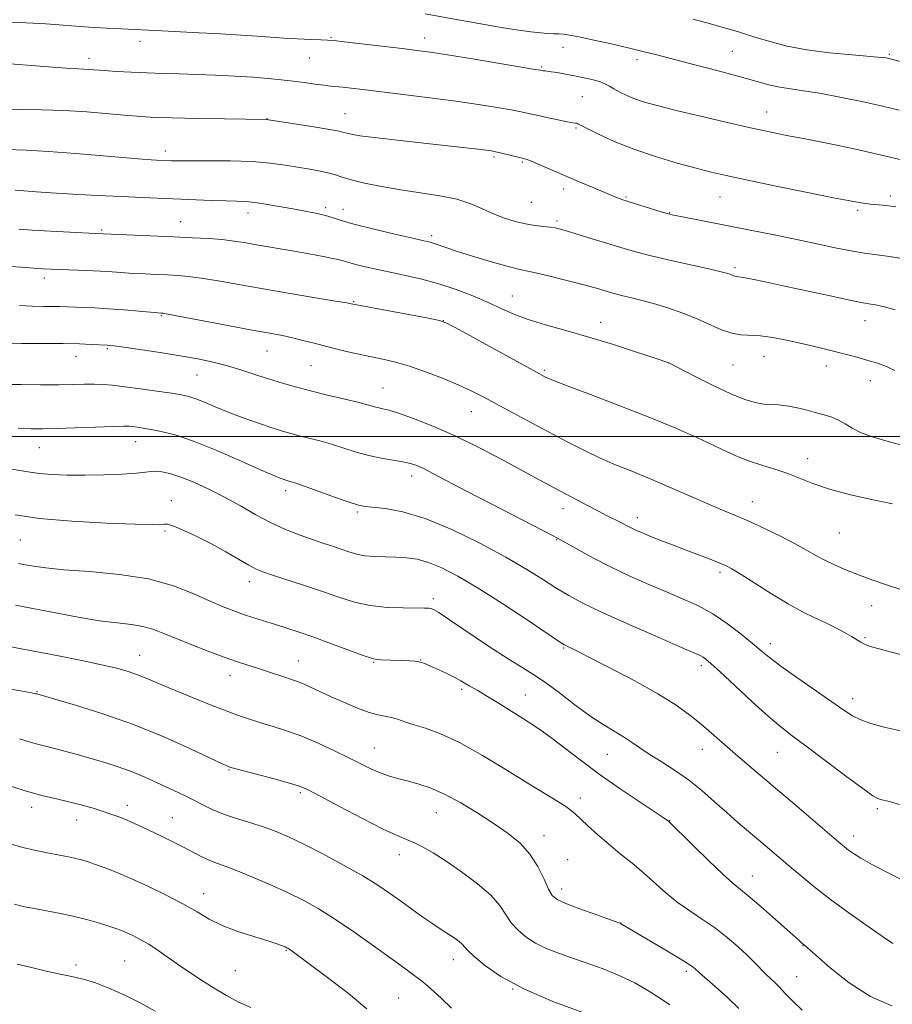
# Model space of a CAD drawing. Extents: x 2149800 to 2152700, y 314800 to 317700.
# Drawn here: x 2150198 to 2150429, y 315850 to 316110 of the extents above; entities that cross this region are included whole.
import ezdxf

# ---------------------------------------------------------------- set-up
doc = ezdxf.new("R2010")
doc.units = 0
doc.header["$MEASUREMENT"] = 0
for name, color, linetype, lineweight in [('DTM SPOT ELEVATION', 2, 'Continuous', 13), ('GRID LINE', 7, 'Continuous', 0), ('INDEX CONTOUR', 41, 'Continuous', 13), ('INTERMEDIATE CONTOUR', 44, 'Continuous', 0)]:
    doc.layers.add(name, color=color, linetype=linetype, lineweight=lineweight)

msp = doc.modelspace()

# ---------------------------------------------------------------- linework, layer by layer
at = {"layer": 'DTM SPOT ELEVATION'}
for p in [(2150229.97, 316104.54, 1146.57), (2150280.47, 316105.62, 1145.88), (2150305.35, 316105.49, 1145.41), (2150341.92, 316103.03, 1144.61), (2150386.76, 316101.93, 1142.99), (2150428.34, 316101.15, 1141.83), (2150216.39, 316100.1, 1147.48), (2150274.79, 316100.13, 1146.83), (2150361.52, 316099.76, 1144.43), (2150336.32, 316097.81, 1145.84), (2150347.11, 316089.89, 1147.05), (2150284.21, 316085.42, 1149.16), (2150395.93, 316085.89, 1145.26), (2150263.56, 316084.07, 1149.97), (2150345.43, 316081.66, 1148.18), (2150236.62, 316075.51, 1151.5), (2150323.71, 316073.93, 1150.26), (2150331.2, 316072.68, 1150.16), (2150342.12, 316065.52, 1150.47), (2150333.59, 316061.99, 1150.97), (2150358.67, 316063.41, 1149.84), (2150383.53, 316063.39, 1148.85), (2150428.62, 316063.64, 1147.61), (2150258.49, 316059.11, 1154.59), (2150279.12, 316060.51, 1153.67), (2150283.65, 316060.14, 1153.33), (2150370.23, 316059.2, 1149.93), (2150420.03, 316059.88, 1148.27), (2150240.71, 316056.83, 1155.2), (2150340.39, 316057.01, 1151.71), (2150219.81, 316054.61, 1155.8), (2150307.13, 316053.16, 1153.65), (2150387.55, 316044.69, 1151.7), (2150204.55, 316041.94, 1158.47), (2150286.51, 316035.63, 1157.9), (2150328.56, 316037.16, 1155.17), (2150235.61, 316031.93, 1160.14), (2150310.29, 316030.6, 1157.99), (2150351.96, 316030.2, 1155.36), (2150421.93, 316030.66, 1152.69), (2150221.28, 316023.24, 1162.19), (2150263.6, 316022.64, 1160.83), (2150213.02, 316021.2, 1162.7), (2150395.21, 316021.18, 1154.78), (2150275.23, 316018.69, 1160.92), (2150336.98, 316017.5, 1157.77), (2150369.97, 316019.43, 1156.01), (2150386.95, 316018.88, 1154.94), (2150411.71, 316018.67, 1154.56), (2150245.02, 316016.24, 1162.88), (2150423.33, 316014.79, 1154.67), (2150294.26, 316012.83, 1161.16), (2150317.7, 316006.53, 1160.79), (2150203.3, 315997.05, 1166.84), (2150228.8, 315998.64, 1166.75), (2150406.76, 315994.1, 1157.4), (2150301.89, 315989.5, 1164.56), (2150268.51, 315985.64, 1166.44), (2150238.21, 315983, 1169.37), (2150341.97, 315980.89, 1162.61), (2150392.09, 315982.69, 1159.27), (2150287.53, 315979.97, 1166.25), (2150361.62, 315978.46, 1161.46), (2150236.56, 315974.93, 1170.25), (2150415.17, 315974.39, 1158.87), (2150198.27, 315972.55, 1170.88), (2150340.3, 315972.63, 1164.09), (2150383.57, 315963.98, 1162.36), (2150258.86, 315961.53, 1170.58), (2150307.6, 315957.05, 1169.64), (2150423.66, 315955.18, 1160.83), (2150421.97, 315946.75, 1161.82), (2150396.87, 315945.12, 1163.48), (2150229.81, 315942.04, 1175.22), (2150342.17, 315944, 1168.13), (2150271.85, 315940.56, 1173.22), (2150291.81, 315940.19, 1172.11), (2150304.27, 315940.81, 1171.95), (2150378.55, 315939.29, 1166.4), (2150253.78, 315936.69, 1174.64), (2150202.66, 315932.4, 1177.91), (2150315.11, 315933.08, 1172.31), (2150331.99, 315931.57, 1171.17), (2150418.7, 315930.57, 1163.44), (2150291.96, 315917.48, 1175.16), (2150353.69, 315915.87, 1170.87), (2150378.86, 315917.14, 1168.69), (2150398.72, 315916.41, 1166.88), (2150253.48, 315911.7, 1178.12), (2150272.35, 315905.67, 1178.27), (2150346.52, 315904.26, 1173.48), (2150201.28, 315901.83, 1182.52), (2150226.61, 315902.39, 1181.47), (2150308.43, 315900.39, 1176.85), (2150425.24, 315901.47, 1166.27), (2150213.17, 315898.49, 1182.68), (2150238.47, 315899.11, 1181.15), (2150370.21, 315898.3, 1171.96), (2150336.88, 315894.33, 1175.36), (2150418.95, 315894.2, 1167.43), (2150298.58, 315889.32, 1178.59), (2150343.2, 315887.97, 1175.32), (2150392.07, 315883.67, 1171.25), (2150246.82, 315878.98, 1183.34), (2150341.61, 315880.23, 1175.48), (2150357.11, 315871.19, 1175.99), (2150268.72, 315863.99, 1184.1), (2150405.53, 315865.2, 1172.05), (2150225.85, 315861.1, 1187.05), (2150312.92, 315861.51, 1180.63), (2150213, 315860.05, 1187.69), (2150255.17, 315858.54, 1184.91), (2150374.58, 315858.41, 1176.35), (2150403.88, 315857.02, 1173.1), (2150328.65, 315853.73, 1180), (2150298.41, 315851.35, 1183.06)]:
    msp.add_point(p, dxfattribs=at)
at = {"layer": 'GRID LINE', "flags": 128}
msp.add_lwpolyline([(2152500, 316000), (2150000, 316000)], dxfattribs=at)
at = {"layer": 'INDEX CONTOUR', "flags": 128}
for points, elevation in [([(2150432.342, 316046.996), (2150427.819, 316047.675), (2150421.813, 316048.491), (2150418.703, 316049.02), (2150414.443, 316049.871), (2150403.42, 316052.194), (2150397.441, 316053.415), (2150391.519, 316054.593), (2150373.134, 316058.196), (2150371.2, 316058.585), (2150369.86, 316058.913), (2150368.228, 316059.396), (2150357.562, 316062.737), (2150356.894, 316062.974), (2150356.108, 316063.28), (2150354.893, 316063.777), (2150350.139, 316065.761), (2150346.693, 316067.212), (2150343.002, 316068.78), (2150333.931, 316072.678), (2150332.462, 316073.268), (2150331.473, 316073.59), (2150330.393, 316073.864), (2150325.32, 316075.095), (2150324.093, 316075.364), (2150323.006, 316075.554), (2150321.621, 316075.745), (2150319.506, 316076.01), (2150316.251, 316076.393), (2150311.453, 316076.933), (2150298.075, 316078.394), (2150292.077, 316079.085), (2150288.114, 316079.607), (2150285.873, 316079.978), (2150284.691, 316080.246), (2150283.879, 316080.47), (2150282.637, 316080.757), (2150280.139, 316081.221), (2150275.931, 316081.925), (2150263.471, 316083.902), (2150252.316, 316084.07), (2150245.034, 316084.194), (2150238.415, 316084.326), (2150233.797, 316084.462), (2150230.344, 316084.648), (2150226.67, 316084.948), (2150221.737, 316085.391), (2150215.867, 316085.876), (2150209.722, 316086.273), (2150203.903, 316086.487), (2150198.76, 316086.571), (2150194.577, 316086.618)], 1150), ([(2150431.916, 315959.269), (2150427.381, 315960.822), (2150424.052, 315961.988), (2150420.471, 315963.293), (2150417.081, 315964.608), (2150414.006, 315965.91), (2150411.291, 315967.199), (2150408.892, 315968.5), (2150406.426, 315969.921), (2150403.419, 315971.594), (2150399.576, 315973.579), (2150395.306, 315975.665), (2150391.196, 315977.563), (2150387.633, 315979.096), (2150384.199, 315980.505), (2150380.278, 315982.138), (2150375.455, 315984.23), (2150370.122, 315986.567), (2150364.872, 315988.821), (2150360.159, 315990.758), (2150355.874, 315992.505), (2150351.77, 315994.282), (2150347.619, 315996.272), (2150343.278, 315998.505), (2150328.695, 316006.25), (2150320.778, 316010.48), (2150317.633, 316012.087), (2150314.218, 316013.669), (2150310.079, 316015.401), (2150305.574, 316017.124), (2150301.268, 316018.599), (2150297.564, 316019.66), (2150294.211, 316020.443), (2150290.799, 316021.159), (2150287.042, 316021.973), (2150283.129, 316022.867), (2150279.376, 316023.777), (2150276.027, 316024.645), (2150273.044, 316025.43), (2150270.324, 316026.103), (2150267.649, 316026.67), (2150264.353, 316027.288), (2150259.66, 316028.15), (2150253.205, 316029.363), (2150237.34, 316032.37), (2150236.05, 316032.598), (2150235.718, 316032.637), (2150235.441, 316032.652), (2150234.642, 316032.717), (2150229.681, 316033.163), (2150225.712, 316033.503), (2150221.606, 316033.813), (2150217.941, 316034.024), (2150214.851, 316034.152), (2150208.664, 316034.365), (2150206.748, 316034.405), (2150204.332, 316034.433), (2150201.409, 316034.491), (2150198.048, 316034.629)], 1160), ([(2150429.336, 315865.761), (2150427.086, 315867.303), (2150423.071, 315870.082), (2150417.99, 315873.661), (2150412.826, 315877.428), (2150408.365, 315880.875), (2150404.639, 315883.922), (2150401.487, 315886.594), (2150393.729, 315893.211), (2150391.104, 315895.429), (2150388.302, 315897.822), (2150385.308, 315900.446), (2150382.11, 315903.317), (2150378.721, 315906.277), (2150375.156, 315909.127), (2150371.477, 315911.699), (2150367.931, 315913.963), (2150364.81, 315915.921), (2150362.298, 315917.594), (2150360.141, 315919.077), (2150357.98, 315920.482), (2150355.499, 315921.946), (2150352.566, 315923.7), (2150349.094, 315925.998), (2150345.096, 315928.953), (2150340.99, 315932.113), (2150337.288, 315934.889), (2150334.273, 315936.914), (2150331.292, 315938.73), (2150327.463, 315941.105), (2150322.265, 315944.519), (2150311.933, 315951.484), (2150309.084, 315953.356), (2150307.702, 315954.168), (2150307.039, 315954.415), (2150306.393, 315954.512), (2150305.237, 315954.557), (2150299.658, 315954.585), (2150295.387, 315954.753), (2150290.911, 315955.236), (2150286.702, 315956.151), (2150282.585, 315957.424), (2150278.224, 315958.93), (2150273.457, 315960.534), (2150265.018, 315963.279), (2150262.503, 315964.126), (2150260.695, 315964.875), (2150258.752, 315965.909), (2150252.624, 315969.479), (2150248.848, 315971.569), (2150245.018, 315973.51), (2150241.541, 315975.117), (2150238.846, 315976.223), (2150237.221, 315976.73), (2150236.372, 315976.813), (2150235.861, 315976.711), (2150235.132, 315976.634), (2150233.121, 315976.648), (2150228.643, 315976.786), (2150221.059, 315977.081), (2150211.915, 315977.566), (2150203.306, 315978.278), (2150196.888, 315979.208)], 1170), ([(2150347.225, 315847.495), (2150339.27, 315850.448), (2150331.576, 315853.739), (2150325.515, 315857.037), (2150321.183, 315860.027), (2150318.359, 315862.394), (2150316.768, 315863.934), (2150315.29, 315865.587), (2150314.433, 315866.328), (2150313.355, 315867.121), (2150312.161, 315867.915), (2150309.407, 315869.646), (2150307.444, 315870.954), (2150304.874, 315872.756), (2150301.927, 315874.873), (2150298.923, 315877.051), (2150296.04, 315879.119), (2150292.886, 315881.241), (2150288.926, 315883.667), (2150283.861, 315886.527), (2150278.348, 315889.489), (2150273.278, 315892.101), (2150269.292, 315894.033), (2150266.014, 315895.436), (2150262.818, 315896.578), (2150259.245, 315897.688), (2150255.515, 315898.829), (2150252.022, 315900.019), (2150249.062, 315901.262), (2150246.563, 315902.5), (2150244.358, 315903.657), (2150242.269, 315904.699), (2150240.069, 315905.735), (2150234.463, 315908.34), (2150231.029, 315909.878), (2150227.429, 315911.353), (2150223.842, 315912.627), (2150220.329, 315913.731), (2150216.917, 315914.731), (2150213.653, 315915.676), (2150210.633, 315916.533), (2150207.969, 315917.249), (2150203.517, 315918.337), (2150201.064, 315919.014), (2150198.039, 315919.954)], 1180)]:
    msp.add_lwpolyline(points, dxfattribs=dict(at, elevation=elevation))
at = {"layer": 'INTERMEDIATE CONTOUR', "flags": 128}
for points, elevation in [([(2150431.014, 316086.354), (2150426.58, 316087.398), (2150421.097, 316088.618), (2150415.237, 316089.842), (2150409.864, 316090.855), (2150405.622, 316091.513), (2150402.278, 316091.965), (2150399.376, 316092.433), (2150396.456, 316093.106), (2150393.038, 316094.044), (2150388.635, 316095.276), (2150383.008, 316096.787), (2150376.895, 316098.385), (2150366.846, 316100.973), (2150363.095, 316101.914), (2150359.222, 316102.843), (2150354.702, 316103.883), (2150350.087, 316104.91), (2150346.201, 316105.741), (2150343.637, 316106.24), (2150342.049, 316106.475), (2150340.859, 316106.562), (2150339.566, 316106.608), (2150337.978, 316106.673), (2150335.979, 316106.813), (2150333.449, 316107.077), (2150330.226, 316107.508), (2150326.147, 316108.146), (2150321.163, 316109.006), (2150315.703, 316109.994), (2150305.436, 316111.896)], 1144), ([(2150434.25, 316072.554), (2150427.836, 316074.104), (2150421.004, 316075.666), (2150414.522, 316077.079), (2150409.215, 316078.186), (2150405.629, 316078.888), (2150401.17, 316079.686), (2150398.729, 316080.161), (2150395.407, 316080.863), (2150390.781, 316081.891), (2150384.689, 316083.285), (2150378.014, 316084.843), (2150371.904, 316086.305), (2150367.233, 316087.476), (2150363.805, 316088.431), (2150361.149, 316089.311), (2150358.883, 316090.223), (2150356.968, 316091.131), (2150355.452, 316091.964), (2150354.311, 316092.672), (2150353.241, 316093.285), (2150351.867, 316093.851), (2150349.919, 316094.411), (2150347.552, 316094.955), (2150345.023, 316095.464), (2150342.582, 316095.919), (2150340.441, 316096.291), (2150338.801, 316096.55), (2150337.791, 316096.682), (2150337.248, 316096.728), (2150336.941, 316096.744), (2150336.675, 316096.774), (2150335.894, 316096.925), (2150334.572, 316097.152), (2150325.194, 316098.718), (2150317.959, 316099.912), (2150311.37, 316100.98), (2150306.754, 316101.691), (2150303.234, 316102.172), (2150299.381, 316102.643), (2150284.034, 316104.464), (2150281.267, 316104.775), (2150279.603, 316104.914), (2150277.856, 316104.989), (2150275.13, 316105.089), (2150271.678, 316105.232), (2150268.036, 316105.423), (2150264.566, 316105.66), (2150260.928, 316105.938), (2150256.609, 316106.241), (2150251.306, 316106.561), (2150245.575, 316106.872), (2150235.715, 316107.372), (2150225.003, 316107.864), (2150221.072, 316108.064), (2150216.386, 316108.357), (2150204.998, 316109.19), (2150199.821, 316109.514), (2150195.916, 316109.654)], 1146), ([(2150434.362, 316098.418), (2150428.633, 316099.967), (2150428.202, 316100.073), (2150427.643, 316100.177), (2150426.268, 316100.336), (2150423.363, 316100.587), (2150418.515, 316100.968), (2150412.524, 316101.522), (2150406.495, 316102.296), (2150401.326, 316103.3), (2150397.093, 316104.407), (2150393.668, 316105.454), (2150390.848, 316106.333), (2150388.149, 316107.149), (2150385.02, 316108.056), (2150381.055, 316109.172), (2150376.428, 316110.444)], 1142), ([(2150430.106, 316060.762), (2150428.289, 316061.009), (2150426.633, 316061.185), (2150423.358, 316061.499), (2150421.438, 316061.742), (2150418.483, 316062.233), (2150413.58, 316063.165), (2150406.28, 316064.633), (2150397.971, 316066.346), (2150390.505, 316067.911), (2150385.196, 316069.057), (2150381.22, 316069.983), (2150377.216, 316071.005), (2150372.165, 316072.373), (2150366.422, 316074.067), (2150360.676, 316076.001), (2150355.547, 316078.054), (2150351.359, 316079.974), (2150348.358, 316081.477), (2150345.923, 316082.759), (2150345.62, 316082.886), (2150345.29, 316082.938), (2150344.555, 316083.041), (2150343.062, 316083.304), (2150340.624, 316083.793), (2150337.718, 316084.408), (2150334.988, 316085.004), (2150332.853, 316085.482), (2150330.841, 316085.912), (2150328.258, 316086.407), (2150324.536, 316087.054), (2150319.621, 316087.839), (2150313.588, 316088.719), (2150306.657, 316089.645), (2150299.643, 316090.533), (2150288.973, 316091.834), (2150285.832, 316092.202), (2150283.635, 316092.438), (2150280.396, 316092.739), (2150278.596, 316092.947), (2150276.27, 316093.268), (2150273.509, 316093.662), (2150270.491, 316094.064), (2150267.325, 316094.426), (2150263.838, 316094.749), (2150259.786, 316095.052), (2150255.036, 316095.343), (2150249.92, 316095.606), (2150244.882, 316095.817), (2150240.258, 316095.964), (2150235.96, 316096.082), (2150231.783, 316096.221), (2150227.621, 316096.414), (2150223.733, 316096.636), (2150220.47, 316096.852), (2150216.355, 316097.16), (2150215.014, 316097.247), (2150213.669, 316097.302), (2150211.597, 316097.403), (2150207.99, 316097.636), (2150202.363, 316098.061), (2150195.519, 316098.606)], 1148), ([(2150429.942, 316033.507), (2150426.749, 316034.366), (2150424.707, 316034.816), (2150423.441, 316035.025), (2150422.477, 316035.164), (2150420.948, 316035.444), (2150417.89, 316036.077), (2150412.722, 316037.194), (2150400.3, 316039.896), (2150395.49, 316040.919), (2150392.045, 316041.624), (2150389.775, 316042.056), (2150388.465, 316042.269), (2150387.798, 316042.357), (2150387.433, 316042.422), (2150387.084, 316042.546), (2150386.239, 316042.922), (2150385.614, 316043.144), (2150384.223, 316043.513), (2150381.354, 316044.181), (2150370.965, 316046.505), (2150365.623, 316047.749), (2150361.51, 316048.798), (2150358.168, 316049.752), (2150346.808, 316053.208), (2150343.447, 316054.213), (2150341.274, 316054.838), (2150339.861, 316055.17), (2150338.543, 316055.361), (2150336.786, 316055.549), (2150334.579, 316055.822), (2150332.041, 316056.258), (2150329.289, 316056.917), (2150326.423, 316057.809), (2150323.54, 316058.926), (2150320.665, 316060.234), (2150317.536, 316061.579), (2150313.821, 316062.781), (2150309.304, 316063.716), (2150304.233, 316064.486), (2150298.976, 316065.255), (2150293.902, 316066.139), (2150289.393, 316067.067), (2150285.838, 316067.927), (2150283.445, 316068.631), (2150281.72, 316069.207), (2150279.991, 316069.714), (2150277.725, 316070.201), (2150274.937, 316070.701), (2150268.353, 316071.81), (2150264.395, 316072.344), (2150259.597, 316072.735), (2150253.874, 316072.914), (2150248.051, 316072.942), (2150243.19, 316072.919), (2150240.065, 316072.918), (2150238.304, 316072.942), (2150234.306, 316073.106), (2150232.869, 316073.185), (2150230.459, 316073.362), (2150226.343, 316073.716), (2150220.132, 316074.283), (2150212.808, 316074.924), (2150205.7, 316075.458), (2150199.778, 316075.758), (2150194.581, 316075.93)], 1152), ([(2150429.846, 316017.449), (2150427.635, 316018.492), (2150425.247, 316019.358), (2150422.729, 316020.122), (2150420.115, 316020.851), (2150417.387, 316021.577), (2150411.486, 316023.097), (2150408.254, 316023.899), (2150404.795, 316024.711), (2150401.132, 316025.502), (2150397.511, 316026.171), (2150394.231, 316026.604), (2150389.07, 316026.881), (2150386.656, 316027.303), (2150383.975, 316028.256), (2150377.497, 316031.132), (2150373.668, 316032.63), (2150369.702, 316034), (2150365.907, 316035.168), (2150362.551, 316036.081), (2150359.728, 316036.773), (2150357.49, 316037.303), (2150355.826, 316037.728), (2150354.473, 316038.114), (2150351.419, 316039.04), (2150349.168, 316039.685), (2150346.128, 316040.502), (2150342.246, 316041.488), (2150338.15, 316042.484), (2150334.643, 316043.293), (2150330.149, 316044.244), (2150327.412, 316044.943), (2150323.322, 316046.111), (2150318.588, 316047.533), (2150314.267, 316048.887), (2150311.174, 316049.914), (2150307.839, 316051.092), (2150306.749, 316051.42), (2150305.141, 316051.802), (2150302.197, 316052.459), (2150297.457, 316053.529), (2150291.909, 316054.825), (2150286.901, 316056.079), (2150283.428, 316057.078), (2150281.081, 316057.849), (2150279.096, 316058.472), (2150276.831, 316059.025), (2150274.129, 316059.567), (2150270.952, 316060.15), (2150267.346, 316060.798), (2150263.686, 316061.424), (2150260.431, 316061.907), (2150257.85, 316062.167), (2150255.471, 316062.28), (2150252.63, 316062.359), (2150248.853, 316062.491), (2150230.508, 316063.24), (2150225.051, 316063.49), (2150218.65, 316063.812), (2150212.099, 316064.167), (2150206.435, 316064.5), (2150202.444, 316064.766), (2150198.144, 316065.086), (2150196.83, 316065.152)], 1154), ([(2150432.334, 315997.497), (2150428.101, 315998.666), (2150424.208, 315999.817), (2150420.953, 316000.986), (2150418.523, 316002.184), (2150416.652, 316003.332), (2150414.963, 316004.327), (2150413.135, 316005.102), (2150411.082, 316005.739), (2150408.774, 316006.355), (2150406.225, 316007.024), (2150403.616, 316007.655), (2150401.173, 316008.116), (2150399.047, 316008.327), (2150397.101, 316008.416), (2150395.123, 316008.567), (2150392.885, 316008.963), (2150390.087, 316009.803), (2150386.408, 316011.285), (2150381.759, 316013.472), (2150376.976, 316015.876), (2150369.977, 316019.496), (2150369.762, 316019.57), (2150366.127, 316020.783), (2150361.43, 316022.338), (2150355.334, 316024.304), (2150348.811, 316026.298), (2150342.703, 316028.025), (2150337.285, 316029.526), (2150332.693, 316030.932), (2150328.948, 316032.355), (2150325.614, 316033.85), (2150322.137, 316035.458), (2150318.1, 316037.182), (2150313.644, 316038.89), (2150309.046, 316040.412), (2150304.548, 316041.627), (2150300.24, 316042.597), (2150296.179, 316043.439), (2150292.444, 316044.235), (2150289.216, 316044.967), (2150286.7, 316045.592), (2150283.427, 316046.534), (2150281.418, 316047.025), (2150278.422, 316047.635), (2150274.713, 316048.322), (2150270.757, 316049.018), (2150260.281, 316050.798), (2150257.475, 316051.289), (2150254.736, 316051.72), (2150251.706, 316052.081), (2150248.085, 316052.367), (2150243.789, 316052.604), (2150238.792, 316052.827), (2150218.154, 316053.701), (2150211.332, 316054.064), (2150206.203, 316054.349), (2150201.407, 316054.626), (2150197.865, 316054.848)], 1156), ([(2150429.26, 315982.198), (2150424.08, 315983.247), (2150418.106, 315984.575), (2150412.505, 315986.037), (2150408.144, 315987.502), (2150401.498, 315990.186), (2150398.092, 315991.324), (2150394.601, 315992.381), (2150391.309, 315993.443), (2150388.37, 315994.602), (2150385.403, 315995.961), (2150381.899, 315997.631), (2150377.416, 315999.697), (2150371.795, 316002.159), (2150364.945, 316004.992), (2150357.035, 316008.096), (2150349.25, 316011.065), (2150343.034, 316013.416), (2150339.419, 316014.81), (2150337.797, 316015.478), (2150337.149, 316015.795), (2150334.918, 316017.004), (2150314.503, 316028.211), (2150311.387, 316029.868), (2150309.264, 316030.664), (2150306.337, 316031.269), (2150285.862, 316035.131), (2150284.678, 316035.339), (2150281.722, 316035.833), (2150276.439, 316036.704), (2150269.658, 316037.835), (2150262.548, 316039.053), (2150250.601, 316041.184), (2150246.138, 316041.923), (2150242.713, 316042.369), (2150239.92, 316042.601), (2150237.255, 316042.732), (2150234.334, 316042.855), (2150231.255, 316042.996), (2150228.235, 316043.163), (2150222.557, 316043.563), (2150219.387, 316043.754), (2150215.738, 316043.912), (2150208.797, 316044.144), (2150206.395, 316044.236), (2150204.304, 316044.349), (2150201.791, 316044.522), (2150198.357, 316044.779), (2150194.424, 316045.084)], 1158), ([(2150432.035, 315942.066), (2150428.564, 315943.011), (2150425.648, 315943.773), (2150423.684, 315944.311), (2150422.461, 315944.712), (2150421.61, 315945.089), (2150420.79, 315945.549), (2150418.405, 315946.997), (2150416.516, 315948.085), (2150414.19, 315949.347), (2150411.554, 315950.674), (2150408.678, 315952.021), (2150405.426, 315953.589), (2150401.607, 315955.643), (2150397.187, 315958.306), (2150392.767, 315961.117), (2150389.104, 315963.482), (2150386.702, 315964.972), (2150385.032, 315965.857), (2150383.312, 315966.578), (2150380.925, 315967.494), (2150374.532, 315969.904), (2150370.989, 315971.262), (2150367.624, 315972.57), (2150364.786, 315973.693), (2150362.723, 315974.532), (2150361.267, 315975.16), (2150360.149, 315975.687), (2150359.129, 315976.211), (2150356.901, 315977.387), (2150353.691, 315979.002), (2150351.359, 315980.195), (2150348.425, 315981.733), (2150335.683, 315988.521), (2150326.118, 315993.685), (2150319.845, 315996.975), (2150313.414, 316000.134), (2150307.449, 316002.754), (2150302.334, 316004.751), (2150298.393, 316006.122), (2150295.812, 316006.905), (2150294.232, 316007.296), (2150293.151, 316007.533), (2150292.073, 316007.826), (2150290.504, 316008.273), (2150287.953, 316008.941), (2150284.135, 316009.867), (2150279.593, 316010.95), (2150275.075, 316012.054), (2150271.147, 316013.082), (2150267.649, 316014.085), (2150264.235, 316015.15), (2150260.636, 316016.334), (2150256.889, 316017.554), (2150253.101, 316018.692), (2150249.309, 316019.667), (2150245.254, 316020.528), (2150240.599, 316021.358), (2150235.231, 316022.208), (2150229.909, 316022.996), (2150225.61, 316023.606), (2150223.044, 316023.957), (2150221.833, 316024.109), (2150221.329, 316024.155), (2150217.021, 316024.358), (2150213.913, 316024.466), (2150209.621, 316024.556), (2150204.201, 316024.605), (2150198.527, 316024.635), (2150193.678, 316024.675)], 1162), ([(2150431.773, 315921.949), (2150427.004, 315922.996), (2150423.464, 315923.969), (2150420.807, 315924.95), (2150418.635, 315926.059), (2150416.313, 315927.564), (2150413.156, 315929.767), (2150403.895, 315936.18), (2150399.611, 315939.21), (2150396.647, 315941.437), (2150394.459, 315943.23), (2150392.186, 315945.169), (2150389.167, 315947.662), (2150385.548, 315950.433), (2150381.677, 315953.039), (2150377.809, 315955.156), (2150373.824, 315956.963), (2150369.508, 315958.762), (2150364.73, 315960.793), (2150359.698, 315963.038), (2150354.701, 315965.416), (2150350.041, 315967.814), (2150346.062, 315969.98), (2150341.277, 315972.659), (2150339.386, 315973.658), (2150323.119, 315982.04), (2150316.373, 315985.545), (2150307.677, 315990.125), (2150305.165, 315991.415), (2150303.271, 315992.284), (2150301.547, 315992.874), (2150299.546, 315993.316), (2150293.842, 315994.236), (2150290.51, 315994.922), (2150287.149, 315995.848), (2150280.604, 315997.927), (2150277.514, 315998.801), (2150274.653, 315999.53), (2150272.119, 316000.156), (2150269.913, 316000.737), (2150267.663, 316001.402), (2150264.898, 316002.299), (2150261.316, 316003.521), (2150257.277, 316004.959), (2150253.31, 316006.448), (2150249.853, 316007.842), (2150246.982, 316009.04), (2150244.686, 316009.962), (2150242.844, 316010.568), (2150240.911, 316010.995), (2150238.236, 316011.428), (2150234.414, 316011.995), (2150230.029, 316012.618), (2150225.912, 316013.168), (2150222.681, 316013.54), (2150220.11, 316013.745), (2150217.762, 316013.821), (2150215.223, 316013.806), (2150212.179, 316013.746), (2150208.337, 316013.687), (2150203.582, 316013.668), (2150198.483, 316013.7), (2150193.788, 316013.786)], 1164), ([(2150431.08, 315902.55), (2150428.394, 315903.34), (2150426.872, 315903.728), (2150426.028, 315903.904), (2150425.328, 315904.125), (2150424.029, 315904.905), (2150421.339, 315906.825), (2150416.81, 315910.199), (2150406.364, 315918.036), (2150402.647, 315920.787), (2150399.626, 315923.111), (2150396.309, 315925.914), (2150392.035, 315929.78), (2150387.464, 315934.028), (2150383.588, 315937.655), (2150381.139, 315939.911), (2150379.819, 315941.05), (2150379.071, 315941.581), (2150378.265, 315942.004), (2150376.473, 315942.797), (2150372.691, 315944.431), (2150366.383, 315947.174), (2150358.881, 315950.479), (2150351.981, 315953.596), (2150347.018, 315955.976), (2150343.472, 315957.881), (2150340.361, 315959.775), (2150336.811, 315962.051), (2150332.399, 315964.809), (2150326.813, 315968.078), (2150319.944, 315971.779), (2150312.515, 315975.397), (2150305.456, 315978.309), (2150299.542, 315980.065), (2150294.94, 315980.903), (2150289.557, 315981.443), (2150287.772, 315981.813), (2150285.292, 315982.604), (2150281.461, 315983.957), (2150273.255, 315986.914), (2150270.893, 315987.734), (2150269.713, 315988.11), (2150268.763, 315988.362), (2150268.357, 315988.482), (2150267.859, 315988.644), (2150267.075, 315988.926), (2150265.382, 315989.624), (2150262.05, 315991.081), (2150256.686, 315993.471), (2150250.263, 315996.262), (2150244.089, 315998.752), (2150239.206, 316000.403), (2150235.566, 316001.341), (2150232.847, 316001.858), (2150230.768, 316002.202), (2150229.19, 316002.442), (2150228.012, 316002.602), (2150227.018, 316002.699), (2150225.522, 316002.721), (2150222.724, 316002.651), (2150218.169, 316002.485), (2150212.78, 316002.277), (2150207.824, 316002.099), (2150204.178, 316002.011), (2150201.146, 316002.047), (2150197.647, 316002.227)], 1166), ([(2150443.817, 315876.377), (2150428.569, 315884.213), (2150423.964, 315886.623), (2150420.815, 315888.373), (2150418.856, 315889.585), (2150417.592, 315890.48), (2150416.501, 315891.332), (2150414.966, 315892.616), (2150403.256, 315902.648), (2150398.239, 315906.928), (2150390.149, 315913.78), (2150386.918, 315916.547), (2150381.268, 315921.492), (2150378.525, 315923.837), (2150375.56, 315926.22), (2150371.909, 315928.822), (2150367.046, 315931.849), (2150360.769, 315935.36), (2150354.162, 315938.856), (2150348.636, 315941.694), (2150345.237, 315943.405), (2150343.567, 315944.219), (2150342.868, 315944.542), (2150342.347, 315944.818), (2150341.063, 315945.647), (2150332.704, 315951.246), (2150326.053, 315955.642), (2150319.486, 315959.844), (2150314.109, 315963.042), (2150309.854, 315965.242), (2150306.363, 315966.648), (2150303.308, 315967.466), (2150300.475, 315967.869), (2150297.688, 315968.028), (2150294.827, 315968.102), (2150292.019, 315968.203), (2150289.453, 315968.429), (2150287.246, 315968.855), (2150285.235, 315969.449), (2150283.187, 315970.151), (2150280.902, 315970.922), (2150278.309, 315971.785), (2150275.373, 315972.783), (2150272.075, 315973.965), (2150268.472, 315975.399), (2150264.636, 315977.162), (2150260.636, 315979.283), (2150256.524, 315981.602), (2150252.339, 315983.917), (2150248.162, 315986.04), (2150244.204, 315987.85), (2150240.711, 315989.246), (2150237.872, 315990.162), (2150235.677, 315990.655), (2150234.063, 315990.817), (2150232.852, 315990.738), (2150231.42, 315990.512), (2150229.032, 315990.232), (2150225.192, 315989.981), (2150220.38, 315989.799), (2150215.314, 315989.715), (2150210.622, 315989.75), (2150206.563, 315989.903), (2150203.302, 315990.159), (2150200.859, 315990.508), (2150198.668, 315990.919), (2150196.018, 315991.357)], 1168), ([(2150429.025, 315849.271), (2150423.365, 315851.779), (2150417.734, 315855.403), (2150412.716, 315859.371), (2150408.938, 315862.669), (2150405.909, 315865.338), (2150405.234, 315865.898), (2150404.313, 315866.708), (2150398.999, 315871.445), (2150395.078, 315874.916), (2150391.536, 315877.978), (2150386.934, 315881.763), (2150384.289, 315884.128), (2150380.486, 315887.761), (2150376.287, 315891.876), (2150369.87, 315898.199), (2150369.667, 315898.352), (2150368.763, 315898.962), (2150362.364, 315903.174), (2150357.082, 315906.717), (2150351.523, 315910.598), (2150346.462, 315914.356), (2150338.731, 315920.344), (2150336.188, 315922.188), (2150333.988, 315923.627), (2150331.458, 315925.2), (2150324.591, 315929.523), (2150321.48, 315931.46), (2150319.364, 315932.723), (2150317.068, 315934.015), (2150314.92, 315935.304), (2150313.307, 315936.18), (2150311.183, 315937.228), (2150308.896, 315938.301), (2150306.903, 315939.209), (2150305.531, 315939.814), (2150304.587, 315940.164), (2150303.745, 315940.357), (2150302.72, 315940.477), (2150301.392, 315940.564), (2150293.693, 315940.886), (2150292.501, 315940.964), (2150291.227, 315941.258), (2150289.004, 315942.024), (2150280.62, 315945.14), (2150275.992, 315946.837), (2150272.093, 315948.204), (2150268.814, 315949.287), (2150265.844, 315950.217), (2150260.086, 315951.984), (2150257.358, 315952.864), (2150254.74, 315953.788), (2150251.923, 315954.908), (2150248.524, 315956.409), (2150244.204, 315958.37), (2150238.8, 315960.467), (2150232.185, 315962.273), (2150224.459, 315963.475), (2150216.597, 315964.203), (2150209.797, 315964.701), (2150204.955, 315965.172), (2150201.744, 315965.625), (2150199.541, 315966.028), (2150197.766, 315966.375)], 1172), ([(2150405.314, 315848.127), (2150402.61, 315850.688), (2150400.914, 315852.409), (2150399.114, 315854.391), (2150398.144, 315855.333), (2150396.976, 315856.417), (2150395.679, 315857.656), (2150392.689, 315860.717), (2150390.73, 315862.656), (2150388.304, 315864.913), (2150385.464, 315867.35), (2150382.306, 315869.791), (2150378.94, 315872.111), (2150375.523, 315874.381), (2150372.228, 315876.724), (2150369.172, 315879.228), (2150363.319, 315884.461), (2150360.254, 315887.027), (2150357.133, 315889.55), (2150354.067, 315892.058), (2150351.184, 315894.544), (2150348.655, 315896.83), (2150346.665, 315898.694), (2150345.285, 315900.009), (2150344.132, 315901.009), (2150342.715, 315902.021), (2150340.576, 315903.358), (2150337.408, 315905.274), (2150332.941, 315908.016), (2150327.11, 315911.651), (2150320.657, 315915.568), (2150314.528, 315918.982), (2150309.479, 315921.307), (2150305.509, 315922.744), (2150302.427, 315923.69), (2150300.037, 315924.47), (2150298.128, 315925.119), (2150296.487, 315925.598), (2150293.039, 315926.282), (2150290.659, 315926.943), (2150287.57, 315928.075), (2150284.074, 315929.527), (2150280.595, 315931.068), (2150274.868, 315933.713), (2150272.762, 315934.655), (2150271.149, 315935.293), (2150269.76, 315935.766), (2150268.26, 315936.245), (2150264.217, 315937.607), (2150261.868, 315938.385), (2150259.399, 315939.17), (2150256.543, 315940.097), (2150252.949, 315941.337), (2150248.455, 315942.986), (2150243.649, 315944.827), (2150239.307, 315946.563), (2150235.977, 315947.954), (2150233.305, 315948.987), (2150230.71, 315949.706), (2150227.672, 315950.183), (2150223.92, 315950.612), (2150219.243, 315951.218), (2150213.591, 315952.153), (2150207.536, 315953.278), (2150196.997, 315955.302)], 1174), ([(2150388.524, 315848.55), (2150385.478, 315851.494), (2150382.281, 315854.361), (2150378.084, 315858.021), (2150376.986, 315859.042), (2150376.522, 315859.439), (2150375.384, 315860.223), (2150372.969, 315861.729), (2150368.995, 315864.113), (2150357.181, 315871.078), (2150357.005, 315871.154), (2150350.663, 315873.425), (2150346.421, 315874.966), (2150342.705, 315876.369), (2150340.396, 315877.394), (2150339.113, 315878.459), (2150338.157, 315880.147), (2150336.939, 315882.843), (2150335.305, 315886.141), (2150333.209, 315889.442), (2150330.606, 315892.292), (2150327.455, 315894.851), (2150323.715, 315897.431), (2150319.42, 315900.229), (2150314.908, 315902.986), (2150310.587, 315905.327), (2150306.79, 315906.979), (2150303.505, 315908.073), (2150300.641, 315908.839), (2150298.102, 315909.488), (2150295.77, 315910.15), (2150293.523, 315910.935), (2150291.211, 315911.943), (2150288.591, 315913.233), (2150285.393, 315914.85), (2150281.465, 315916.784), (2150277.114, 315918.811), (2150272.765, 315920.648), (2150268.767, 315922.088), (2150265.162, 315923.211), (2150261.917, 315924.17), (2150258.924, 315925.12), (2150255.789, 315926.219), (2150252.043, 315927.627), (2150247.42, 315929.428), (2150242.475, 315931.402), (2150237.963, 315933.256), (2150234.446, 315934.759), (2150231.698, 315935.946), (2150229.293, 315936.916), (2150226.804, 315937.769), (2150223.782, 315938.615), (2150219.771, 315939.563), (2150214.485, 315940.689), (2150208.316, 315941.929), (2150201.824, 315943.184), (2150190.034, 315945.397)], 1176), ([(2150370.221, 315849.568), (2150367.51, 315851.433), (2150364.436, 315853.373), (2150360.949, 315855.33), (2150356.997, 315857.235), (2150352.606, 315859.024), (2150348.112, 315860.659), (2150343.922, 315862.104), (2150340.354, 315863.361), (2150337.326, 315864.566), (2150334.659, 315865.887), (2150332.22, 315867.463), (2150330.055, 315869.274), (2150328.258, 315871.271), (2150325.189, 315875.814), (2150322.813, 315878.531), (2150319.283, 315881.598), (2150315.101, 315884.723), (2150310.997, 315887.535), (2150307.547, 315889.74), (2150304.758, 315891.363), (2150302.486, 315892.503), (2150300.478, 315893.339), (2150298.021, 315894.344), (2150294.29, 315896.071), (2150288.845, 315898.834), (2150282.802, 315902.011), (2150277.662, 315904.747), (2150274.443, 315906.423), (2150272.21, 315907.382), (2150269.546, 315908.207), (2150265.48, 315909.329), (2150254.667, 315912.227), (2150253.721, 315912.493), (2150253.399, 315912.602), (2150252.99, 315912.773), (2150251.685, 315913.372), (2150243.314, 315917.291), (2150236.232, 315920.448), (2150228.219, 315923.702), (2150220.116, 315926.564), (2150212.853, 315928.851), (2150207.384, 315930.455), (2150202.591, 315931.824), (2150202.317, 315931.89), (2150201.153, 315932.116), (2150198.238, 315932.651), (2150193.121, 315933.565)], 1178), ([(2150312.414, 315848.676), (2150309.811, 315851.174), (2150307.764, 315853.086), (2150306.05, 315854.59), (2150304.382, 315855.942), (2150302.462, 315857.407), (2150299.938, 315859.266), (2150296.44, 315861.807), (2150291.789, 315865.166), (2150286.551, 315868.876), (2150281.48, 315872.322), (2150277.113, 315875.049), (2150273.121, 315877.25), (2150268.963, 315879.282), (2150264.296, 315881.394), (2150259.579, 315883.42), (2150255.471, 315885.087), (2150252.441, 315886.218), (2150250.192, 315887.023), (2150248.233, 315887.808), (2150246.153, 315888.816), (2150241.285, 315891.387), (2150238.482, 315892.799), (2150235.623, 315894.186), (2150230.581, 315896.57), (2150228.493, 315897.529), (2150226.535, 315898.385), (2150224.579, 315899.184), (2150222.501, 315899.962), (2150220.184, 315900.753), (2150217.539, 315901.579), (2150214.61, 315902.412), (2150211.474, 315903.209), (2150208.131, 315903.976), (2150204.278, 315904.897), (2150199.538, 315906.205), (2150193.76, 315908.018)], 1182), ([(2150290.007, 315848.438), (2150285.111, 315852.515), (2150279.569, 315856.797), (2150274.77, 315860.388), (2150270.242, 315863.732), (2150269.567, 315864.214), (2150269.176, 315864.471), (2150268.832, 315864.661), (2150268.372, 315864.872), (2150267.602, 315865.193), (2150266.184, 315865.706), (2150263.744, 315866.49), (2150260.1, 315867.6), (2150255.83, 315868.981), (2150251.708, 315870.552), (2150248.266, 315872.255), (2150245.081, 315874.123), (2150241.492, 315876.209), (2150237.055, 315878.517), (2150232.188, 315880.846), (2150227.525, 315882.945), (2150223.584, 315884.616), (2150220.401, 315885.877), (2150217.899, 315886.802), (2150215.968, 315887.466), (2150214.398, 315887.945), (2150212.949, 315888.317), (2150211.402, 315888.651), (2150209.621, 315888.992), (2150204.928, 315889.845), (2150202.016, 315890.438), (2150198.871, 315891.199), (2150195.554, 315892.174)], 1184), ([(2150259.269, 315848.839), (2150256.058, 315850.247), (2150252.818, 315851.995), (2150249.599, 315853.921), (2150246.444, 315855.89), (2150243.365, 315857.882), (2150240.37, 315859.906), (2150234.738, 315863.879), (2150232.228, 315865.559), (2150230.002, 315866.876), (2150228.069, 315867.87), (2150226.427, 315868.62), (2150225.018, 315869.211), (2150223.559, 315869.755), (2150221.711, 315870.37), (2150219.214, 315871.142), (2150216.134, 315872.016), (2150212.613, 315872.902), (2150208.836, 315873.723), (2150205.151, 315874.439), (2150201.945, 315875.025), (2150199.379, 315875.51), (2150196.713, 315876.154)], 1186), ([(2150233.961, 315847.86), (2150229.955, 315850.038), (2150225.709, 315852.175), (2150221.683, 315853.961), (2150218.123, 315855.329), (2150215.222, 315856.267), (2150213.021, 315856.814), (2150210.968, 315857.201), (2150208.361, 315857.707), (2150204.764, 315858.523), (2150200.803, 315859.48), (2150197.37, 315860.321)], 1188)]:
    msp.add_lwpolyline(points, dxfattribs=dict(at, elevation=elevation))

doc.saveas('drawing.dxf')
